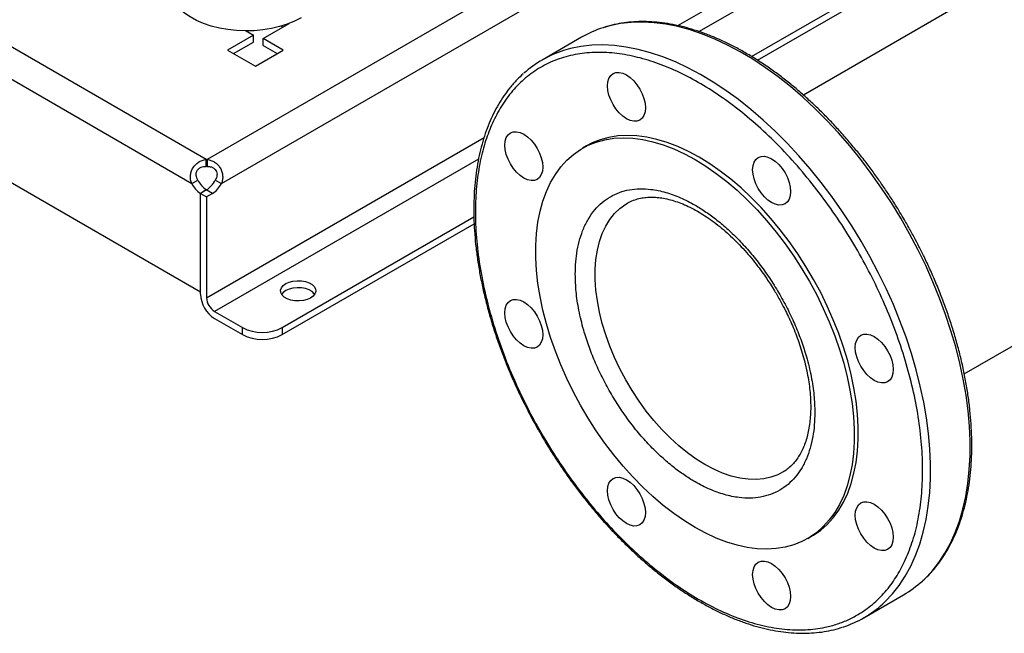
# Model space of a CAD drawing. Extents: x 0.4 to 10.6, y 0.4 to 8.1.
# Drawn here: x 2.1 to 2.7, y 4.7 to 5.1 of the extents above; entities that cross this region are included whole.
import ezdxf

# ---------------------------------------------------------------- set-up
doc = ezdxf.new("R2010")
doc.units = 0
doc.linetypes.add('SLD-SOLID', pattern=[0])
doc.layers.get('0').update_dxf_attribs({"linetype": 'CONTINUOUS'})

msp = doc.modelspace()

# ---------------------------------------------------------------- linework, layer by layer
at = {"color": 7, "linetype": 'SLD-SOLID'}
for p, q in [((2.71815, 4.87041), (4.46636, 5.87963)), ((2.23634, 5.00664), (1.90679, 5.19688)), ((2.86039, 5.18871), (2.61589, 5.04756)), ((1.89806, 5.18132), (2.22723, 4.9913)), ((1.89251, 5.11891), (2.23278, 4.92248)), ((2.58302, 5.072), (2.65535, 5.11375)), ((2.58673, 5.06968), (2.65921, 5.11152)), ((2.26181, 5.08829), (2.26638, 5.08565)), ((2.2727, 5.08346), (2.28915, 5.09295)), ((2.2842, 5.09136), (2.28529, 5.09073)), ((2.28915, 5.09295), (2.28908, 5.093)), ((2.26638, 5.08565), (2.24993, 5.07615)), ((2.25379, 5.07392), (2.26638, 5.08119)), ((2.26638, 5.08119), (2.26638, 5.08565)), ((2.28536, 5.07615), (2.2727, 5.08346)), ((2.2727, 5.079), (2.2727, 5.08346)), ((2.47501, 5.08433), (2.44986, 5.06981)), ((2.24993, 5.07615), (2.26764, 5.06593)), ((2.26764, 5.06593), (2.28536, 5.07615)), ((2.2727, 5.079), (2.2815, 5.07392)), ((2.47802, 5.01519), (2.47549, 5.01373)), ((2.23634, 5.00218), (2.23634, 5.00664)), ((2.23694, 5.00664), (2.23694, 5.00218)), ((2.22723, 4.9913), (2.23109, 4.99352)), ((2.24219, 4.99352), (2.24605, 4.99129)), ((2.23661, 4.98732), (2.23278, 4.98511)), ((2.23648, 4.98724), (2.23278, 4.9851)), ((2.24034, 4.98501), (2.23648, 4.98724)), ((2.23278, 4.92248), (2.23278, 4.98511)), ((2.23278, 4.92102), (2.23278, 4.9851)), ((2.23278, 4.9851), (2.23664, 4.98288)), ((2.24034, 4.98501), (2.23664, 4.98288)), ((2.23664, 4.98288), (2.23664, 4.91879)), ((2.28472, 4.8998), (2.40651, 4.9701)), ((2.28472, 4.89534), (2.40669, 4.96575)), ((2.2417, 4.91002), (2.25942, 4.8998)), ((2.2417, 4.90557), (2.25942, 4.89534)), ((2.25942, 4.89534), (2.25942, 4.8998)), ((2.28472, 4.8998), (2.28472, 4.89534)), ((2.60297, 4.80806), (2.60274, 4.80792)), ((2.61864, 4.76575), (2.62117, 4.76721)), ((2.65439, 4.71551), (2.67954, 4.73003))]:
    msp.add_line(p, q, dxfattribs=at)
at = {"color": 8, "linetype": 'SLD-SOLID'}
for p, q in [((2.45937, 5.13504), (2.23694, 5.00664)), ((2.5361, 5.09167), (2.61485, 5.13713)), ((2.62498, 5.13128), (2.54973, 5.08784)), ((2.24605, 4.99129), (2.48072, 5.12677)), ((2.23664, 4.91879), (2.41301, 5.02061)), ((2.40949, 5.00689), (2.2417, 4.91002))]:
    msp.add_line(p, q, dxfattribs=at)
at = {"color": 7, "linetype": 'SLD-SOLID', "flags": 128}
for points in [[(2.29675, 5.09661), (2.29255, 5.09445), (2.28796, 5.09258), (2.28303, 5.09102), (2.27782, 5.0898), (2.27241, 5.08894), (2.26686, 5.08843), (2.26124, 5.08829), (2.25564, 5.08852), (2.25012, 5.08912), (2.24475, 5.09008), (2.2396, 5.09138), (2.23475, 5.09302), (2.23025, 5.09496), (2.22617, 5.09719), (2.22255, 5.09967), (2.21944, 5.10237), (2.21689, 5.10526), (2.21493, 5.1083), (2.21358, 5.11145), (2.21286, 5.11467), (2.21273, 5.1167)], [(2.49234, 5.05817), (2.49345, 5.05993), (2.49495, 5.06118), (2.49678, 5.06185), (2.49886, 5.06194), (2.50112, 5.06142), (2.50347, 5.06033), (2.50582, 5.05871), (2.50809, 5.05661), (2.51017, 5.05412), (2.512, 5.05134), (2.51349, 5.04836), (2.51461, 5.04531), (2.51529, 5.04231), (2.51553, 5.03946), (2.51529, 5.03688), (2.51461, 5.03466), (2.51349, 5.0329), (2.512, 5.03165), (2.51017, 5.03098), (2.50809, 5.03089), (2.50582, 5.03141), (2.50347, 5.0325), (2.50112, 5.03412), (2.49886, 5.03622), (2.49678, 5.03871), (2.49495, 5.04149), (2.49345, 5.04447), (2.49234, 5.04752), (2.49165, 5.05052), (2.49142, 5.05337), (2.49165, 5.05596), (2.49234, 5.05817)], [(2.42711, 5.0205), (2.42822, 5.02226), (2.42972, 5.02351), (2.43155, 5.02418), (2.43363, 5.02427), (2.43589, 5.02375), (2.43824, 5.02266), (2.44059, 5.02104), (2.44285, 5.01894), (2.44494, 5.01645), (2.44677, 5.01367), (2.44826, 5.01069), (2.44938, 5.00764), (2.45006, 5.00464), (2.4503, 5.00179), (2.45006, 4.99921), (2.44938, 4.99699), (2.44826, 4.99523), (2.44677, 4.99398), (2.44494, 4.99331), (2.44285, 4.99323), (2.44059, 4.99374), (2.43824, 4.99483), (2.43589, 4.99645), (2.43363, 4.99855), (2.43155, 5.00104), (2.42972, 5.00382), (2.42822, 5.0068), (2.42711, 5.00985), (2.42642, 5.01286), (2.42619, 5.0157), (2.42642, 5.01829), (2.42711, 5.0205)], [(2.54707, 5.00664), (2.55383, 5.00247), (2.56056, 4.99781), (2.56723, 4.99266), (2.57381, 4.98704), (2.58027, 4.981), (2.58659, 4.97455), (2.59272, 4.96772), (2.59866, 4.96054), (2.60436, 4.95304), (2.60981, 4.94526), (2.61497, 4.93724), (2.61983, 4.929), (2.62437, 4.92058), (2.62857, 4.91203), (2.63239, 4.90338), (2.63584, 4.89467), (2.63889, 4.88594), (2.64153, 4.87722), (2.64375, 4.86856), (2.64554, 4.85999), (2.64689, 4.85156), (2.64779, 4.84329), (2.64824, 4.83524), (2.64824, 4.82743), (2.64779, 4.81989), (2.64689, 4.81267), (2.64554, 4.80579), (2.64375, 4.79929), (2.64153, 4.79319), (2.63889, 4.78752), (2.63584, 4.78231), (2.63239, 4.77758), (2.62857, 4.77335), (2.62437, 4.76964), (2.61983, 4.76646), (2.61497, 4.76384), (2.60981, 4.76178), (2.60436, 4.76029), (2.59866, 4.75938), (2.59272, 4.75905), (2.58659, 4.7593), (2.58027, 4.76014), (2.57381, 4.76155), (2.56723, 4.76354), (2.56056, 4.76609), (2.55383, 4.7692), (2.54707, 4.77284), (2.5403, 4.777), (2.53357, 4.78167), (2.5269, 4.78682), (2.52032, 4.79243), (2.51386, 4.79848), (2.50755, 4.80493), (2.50141, 4.81176), (2.49548, 4.81894), (2.48977, 4.82644), (2.48433, 4.83421), (2.47916, 4.84224), (2.4743, 4.85048), (2.46976, 4.85889), (2.46557, 4.86744), (2.46174, 4.8761), (2.45829, 4.88481), (2.45524, 4.89354), (2.4526, 4.90226), (2.45038, 4.91092), (2.44859, 4.91949), (2.44724, 4.92792), (2.44634, 4.93618), (2.44589, 4.94424), (2.44589, 4.95205), (2.44634, 4.95959), (2.44724, 4.96681), (2.44859, 4.97369), (2.45038, 4.98019), (2.4526, 4.98629), (2.45524, 4.99196), (2.45829, 4.99717), (2.46174, 5.0019), (2.46557, 5.00613), (2.46976, 5.00984), (2.4743, 5.01301), (2.47916, 5.01564), (2.48433, 5.0177), (2.48977, 5.01919), (2.49548, 5.0201), (2.50141, 5.02043), (2.50755, 5.02018), (2.51386, 5.01934), (2.52032, 5.01792), (2.5269, 5.01594), (2.53357, 5.01338), (2.5403, 5.01028), (2.54707, 5.00664)], [(2.5496, 5.0081), (2.54284, 5.01174), (2.5361, 5.01485), (2.52943, 5.0174), (2.52285, 5.01939), (2.51639, 5.0208), (2.51008, 5.02164), (2.50394, 5.02189), (2.49801, 5.02156), (2.49231, 5.02065), (2.48686, 5.01916), (2.48169, 5.0171), (2.47802, 5.01519)], [(2.62117, 4.76721), (2.62237, 4.76792), (2.6269, 4.7711), (2.6311, 4.77481), (2.63493, 4.77904), (2.63837, 4.78377), (2.64142, 4.78898), (2.64407, 4.79465), (2.64628, 4.80075), (2.64807, 4.80725), (2.64942, 4.81413), (2.65032, 4.82135), (2.65077, 4.82889), (2.65077, 4.8367), (2.65032, 4.84475), (2.64942, 4.85302), (2.64807, 4.86145), (2.64628, 4.87002), (2.64407, 4.87868), (2.64142, 4.8874), (2.63837, 4.89613), (2.63493, 4.90484), (2.6311, 4.91349), (2.6269, 4.92205), (2.62237, 4.93046), (2.6175, 4.9387), (2.61234, 4.94672), (2.60689, 4.9545), (2.60119, 4.962), (2.59525, 4.96918), (2.58912, 4.97601), (2.5828, 4.98246), (2.57634, 4.98851), (2.56976, 4.99412), (2.56309, 4.99927), (2.55636, 5.00393), (2.5496, 5.0081)], [(2.58459, 5.00492), (2.5857, 5.00668), (2.5872, 5.00792), (2.58903, 5.0086), (2.59111, 5.00868), (2.59337, 5.00817), (2.59572, 5.00708), (2.59807, 5.00545), (2.60033, 5.00336), (2.60242, 5.00087), (2.60424, 4.99808), (2.60574, 4.99511), (2.60686, 4.99206), (2.60754, 4.98905), (2.60777, 4.9862), (2.60754, 4.98362), (2.60686, 4.98141), (2.60574, 4.97964), (2.60424, 4.9784), (2.60242, 4.97772), (2.60033, 4.97764), (2.59807, 4.97815), (2.59572, 4.97924), (2.59337, 4.98087), (2.59111, 4.98296), (2.58903, 4.98545), (2.5872, 4.98824), (2.5857, 4.99121), (2.58459, 4.99426), (2.5839, 4.99727), (2.58367, 5.00012), (2.5839, 5.0027), (2.58459, 5.00492)], [(2.30276, 4.91861), (2.30063, 4.91765), (2.29817, 4.91701), (2.29552, 4.91673), (2.29283, 4.91682), (2.29026, 4.91728), (2.28795, 4.91809), (2.28604, 4.91919), (2.28465, 4.92052), (2.28385, 4.92201), (2.28368, 4.92356), (2.28417, 4.92509), (2.28528, 4.92651), (2.28694, 4.92774), (2.28906, 4.9287), (2.29152, 4.92934), (2.29417, 4.92962), (2.29686, 4.92952), (2.29944, 4.92906), (2.30174, 4.92826), (2.30365, 4.92715), (2.30505, 4.92582), (2.30585, 4.92434), (2.30601, 4.92278), (2.30553, 4.92125), (2.30442, 4.91983), (2.30276, 4.91861)], [(2.30534, 4.92094), (2.30505, 4.92137), (2.30365, 4.9227), (2.30174, 4.9238), (2.29944, 4.9246), (2.29686, 4.92507), (2.29417, 4.92516), (2.29152, 4.92488), (2.28906, 4.92424), (2.28694, 4.92328), (2.28528, 4.92206), (2.28435, 4.92094)], [(2.42711, 4.91398), (2.42822, 4.91574), (2.42972, 4.91698), (2.43155, 4.91766), (2.43363, 4.91774), (2.43589, 4.91723), (2.43824, 4.91614), (2.44059, 4.91451), (2.44285, 4.91242), (2.44494, 4.90993), (2.44677, 4.90714), (2.44826, 4.90417), (2.44938, 4.90112), (2.45006, 4.89811), (2.4503, 4.89526), (2.45006, 4.89268), (2.44938, 4.89047), (2.44826, 4.8887), (2.44677, 4.88746), (2.44494, 4.88678), (2.44285, 4.8867), (2.44059, 4.88721), (2.43824, 4.8883), (2.43589, 4.88993), (2.43363, 4.89202), (2.43155, 4.89451), (2.42972, 4.8973), (2.42822, 4.90027), (2.42711, 4.90332), (2.42642, 4.90633), (2.42619, 4.90918), (2.42642, 4.91176), (2.42711, 4.91398)], [(2.64982, 4.89193), (2.65093, 4.8937), (2.65243, 4.89494), (2.65426, 4.89562), (2.65634, 4.8957), (2.6586, 4.89519), (2.66095, 4.8941), (2.6633, 4.89247), (2.66556, 4.89038), (2.66765, 4.88789), (2.66947, 4.8851), (2.67097, 4.88213), (2.67209, 4.87908), (2.67277, 4.87607), (2.67301, 4.87322), (2.67277, 4.87064), (2.67209, 4.86842), (2.67097, 4.86666), (2.66947, 4.86542), (2.66765, 4.86474), (2.66556, 4.86466), (2.6633, 4.86517), (2.66095, 4.86626), (2.6586, 4.86789), (2.65634, 4.86998), (2.65426, 4.87247), (2.65243, 4.87526), (2.65093, 4.87823), (2.64982, 4.88128), (2.64913, 4.88429), (2.6489, 4.88714), (2.64913, 4.88972), (2.64982, 4.89193)], [(2.49234, 4.80099), (2.49345, 4.80276), (2.49495, 4.804), (2.49678, 4.80468), (2.49886, 4.80476), (2.50112, 4.80425), (2.50347, 4.80316), (2.50582, 4.80153), (2.50809, 4.79943), (2.51017, 4.79695), (2.512, 4.79416), (2.51349, 4.79119), (2.51461, 4.78814), (2.51529, 4.78513), (2.51553, 4.78228), (2.51529, 4.7797), (2.51461, 4.77748), (2.51349, 4.77572), (2.512, 4.77448), (2.51017, 4.7738), (2.50809, 4.77372), (2.50582, 4.77423), (2.50347, 4.77532), (2.50112, 4.77695), (2.49886, 4.77904), (2.49678, 4.78153), (2.49495, 4.78432), (2.49345, 4.78729), (2.49234, 4.79034), (2.49165, 4.79335), (2.49142, 4.7962), (2.49165, 4.79878), (2.49234, 4.80099)], [(2.64982, 4.78541), (2.65093, 4.78717), (2.65243, 4.78841), (2.65426, 4.78909), (2.65634, 4.78917), (2.6586, 4.78866), (2.66095, 4.78757), (2.6633, 4.78595), (2.66556, 4.78385), (2.66765, 4.78136), (2.66947, 4.77857), (2.67097, 4.7756), (2.67209, 4.77255), (2.67277, 4.76954), (2.67301, 4.76669), (2.67277, 4.76411), (2.67209, 4.7619), (2.67097, 4.76014), (2.66947, 4.75889), (2.66765, 4.75821), (2.66556, 4.75813), (2.6633, 4.75864), (2.66095, 4.75973), (2.6586, 4.76136), (2.65634, 4.76346), (2.65426, 4.76595), (2.65243, 4.76873), (2.65093, 4.77171), (2.64982, 4.77476), (2.64913, 4.77776), (2.6489, 4.78061), (2.64913, 4.78319), (2.64982, 4.78541)], [(2.58459, 4.74774), (2.5857, 4.7495), (2.5872, 4.75075), (2.58903, 4.75142), (2.59111, 4.75151), (2.59337, 4.75099), (2.59572, 4.7499), (2.59807, 4.74828), (2.60033, 4.74618), (2.60242, 4.74369), (2.60424, 4.74091), (2.60574, 4.73793), (2.60686, 4.73488), (2.60754, 4.73188), (2.60777, 4.72903), (2.60754, 4.72644), (2.60686, 4.72423), (2.60574, 4.72247), (2.60424, 4.72122), (2.60242, 4.72055), (2.60033, 4.72046), (2.59807, 4.72098), (2.59572, 4.72207), (2.59337, 4.72369), (2.59111, 4.72579), (2.58903, 4.72828), (2.5872, 4.73106), (2.5857, 4.73404), (2.58459, 4.73709), (2.5839, 4.74009), (2.58367, 4.74294), (2.5839, 4.74552), (2.58459, 4.74774)]]:
    msp.add_lwpolyline(points, dxfattribs=at)
at = {"color": 8, "linetype": 'SLD-SOLID', "flags": 128}
for points in [[(2.69154, 4.73881), (2.69304, 4.74022), (2.69768, 4.74513), (2.70195, 4.75053), (2.70583, 4.75642), (2.70931, 4.76278), (2.71239, 4.76958), (2.71505, 4.77681), (2.71729, 4.78444), (2.71909, 4.79245), (2.72045, 4.80081), (2.72137, 4.80951), (2.72184, 4.8185), (2.72187, 4.82777), (2.72145, 4.83729), (2.72059, 4.84702), (2.71928, 4.85693), (2.71753, 4.86701), (2.71535, 4.8772), (2.71275, 4.88749), (2.70972, 4.89784), (2.70629, 4.90822), (2.70245, 4.9186), (2.69823, 4.92894), (2.69364, 4.93921), (2.68868, 4.94938), (2.68339, 4.95943), (2.67776, 4.96931), (2.67182, 4.979), (2.66559, 4.98847), (2.65909, 4.99768), (2.65234, 5.00662), (2.64535, 5.01525), (2.63815, 5.02355), (2.63077, 5.03148), (2.62322, 5.03903), (2.61552, 5.04618), (2.60771, 5.05289), (2.59981, 5.05916), (2.59183, 5.06495), (2.58381, 5.07026), (2.57577, 5.07506), (2.56774, 5.07935), (2.55973, 5.0831), (2.55178, 5.0863), (2.54391, 5.08896), (2.53614, 5.09105), (2.52849, 5.09258), (2.521, 5.09353), (2.51368, 5.0939), (2.50656, 5.0937), (2.49966, 5.09292), (2.493, 5.09157), (2.48869, 5.09035)], [(2.66638, 4.72429), (2.66789, 4.7257), (2.67253, 4.73061), (2.6768, 4.73601), (2.68068, 4.7419), (2.68416, 4.74826), (2.68724, 4.75506), (2.6899, 4.76229), (2.69213, 4.76992), (2.69394, 4.77793), (2.6953, 4.78629), (2.69622, 4.79499), (2.69669, 4.80398), (2.69672, 4.81325), (2.6963, 4.82277), (2.69544, 4.8325), (2.69413, 4.84241), (2.69238, 4.85249), (2.6902, 4.86268), (2.6876, 4.87297), (2.68457, 4.88332), (2.68114, 4.8937), (2.6773, 4.90408), (2.67308, 4.91442), (2.66849, 4.92469), (2.66353, 4.93486), (2.65823, 4.94491), (2.65261, 4.95479), (2.64667, 4.96448), (2.64044, 4.97395), (2.63394, 4.98316), (2.62718, 4.9921), (2.6202, 5.00073), (2.613, 5.00903), (2.60561, 5.01696), (2.59806, 5.02451), (2.59037, 5.03166), (2.58256, 5.03837), (2.57465, 5.04464), (2.56668, 5.05043), (2.55866, 5.05574), (2.55062, 5.06054), (2.54258, 5.06483), (2.53458, 5.06858), (2.52663, 5.07179), (2.51875, 5.07444), (2.51099, 5.07653), (2.50334, 5.07806), (2.49585, 5.07901), (2.48853, 5.07938), (2.48141, 5.07918), (2.47451, 5.0784), (2.46785, 5.07705), (2.46354, 5.07583)], [(2.55339, 4.8128), (2.54778, 4.81631), (2.5422, 4.82031), (2.53669, 4.82479), (2.53129, 4.82971), (2.52604, 4.83504), (2.52096, 4.84076), (2.51609, 4.84681), (2.51147, 4.85317), (2.50712, 4.85979), (2.50306, 4.86662), (2.49934, 4.87363), (2.49596, 4.88077), (2.49296, 4.88799), (2.49034, 4.89524), (2.48814, 4.90248), (2.48636, 4.90967), (2.48502, 4.91674), (2.48412, 4.92367), (2.48366, 4.9304), (2.48366, 4.93689), (2.48412, 4.9431), (2.48502, 4.94898), (2.48636, 4.95451), (2.48814, 4.95964), (2.49034, 4.96434), (2.49296, 4.96857), (2.49596, 4.97233), (2.49934, 4.97557), (2.50306, 4.97827), (2.50416, 4.97893)], [(2.60274, 4.80792), (2.59967, 4.80636), (2.59532, 4.80476), (2.59069, 4.80375), (2.58583, 4.80331), (2.58075, 4.80346), (2.57549, 4.80419), (2.57009, 4.8055), (2.56459, 4.80739), (2.55901, 4.80982), (2.55339, 4.8128)]]:
    msp.add_lwpolyline(points, dxfattribs=at)
at = {"color": 7, "linetype": 'SLD-SOLID'}
for centre, radius, start, end in [((2.50961, 5.02426), 0.06932, 107.56671, 119.94447), ((2.48436, 5.01006), 0.06898, 107.56123, 131.90878), ((2.23664, 4.98804), 0.0186, 89.07658, 90.92012), ((2.23664, 4.98359), 0.0186, 89.07658, 90.92012), ((2.24531, 5.0007), 0.01593, 206.7683, 237.02359), ((2.22808, 5.00061), 0.01579, 302.14909, 333.32051), ((2.24145, 4.99847), 0.01593, 206.7683, 237.02359), ((2.23194, 4.99838), 0.01579, 302.14909, 333.32051), ((2.25215, 4.9219), 0.01939, 182.60548, 237.39452), ((2.24763, 4.91929), 0.011, 182.60548, 237.39452), ((2.27207, 4.92422), 0.02751, 242.60967, 297.39033), ((2.27207, 4.91976), 0.02751, 242.60967, 297.39033), ((2.64495, 4.78988), 0.06912, 300.0331, 312.37529), ((2.61995, 4.77517), 0.06888, 287.8333, 312.38171)]:
    msp.add_arc(centre, radius, start, end, dxfattribs=at)
for points, knots in [([(2.68087, 4.96698), (2.67897, 4.9702), (2.67632, 4.97471), (2.67222, 4.98122), (2.66865, 4.98667), (2.66427, 4.99307), (2.65954, 4.99965), (2.65444, 5.00638), (2.64904, 5.01314), (2.64337, 5.01986), (2.63748, 5.02647), (2.63137, 5.03292), (2.62509, 5.03918), (2.61865, 5.04521), (2.61208, 5.05098), (2.60539, 5.05646), (2.59861, 5.06163), (2.59175, 5.06648), (2.58484, 5.07098), (2.57789, 5.07512), (2.57092, 5.07888), (2.56394, 5.08226), (2.55698, 5.08524), (2.55004, 5.08781), (2.54315, 5.08997), (2.53631, 5.0917), (2.52954, 5.093), (2.52286, 5.09385), (2.51627, 5.09426), (2.5098, 5.09421), (2.50345, 5.09371), (2.49725, 5.0927), (2.49249, 5.09163), (2.48987, 5.09073), (2.48919, 5.0905)], [0, 0, 0, 0, 0.0381162, 0.053332, 0.0786067, 0.1047947, 0.1328416, 0.1620686, 0.192202, 0.2230234, 0.2543777, 0.2861503, 0.3182554, 0.3506275, 0.383216, 0.4159816, 0.4488934, 0.4819273, 0.5150644, 0.5482906, 0.5815955, 0.6149721, 0.6484159, 0.6819252, 0.7155015, 0.7491494, 0.7828767, 0.8166947, 0.8506189, 0.8846695, 0.9188727, 0.953261, 0.9878743, 1, 1, 1, 1]), ([(2.68088, 4.75261), (2.68249, 4.75653), (2.68574, 4.76446), (2.68906, 4.77797), (2.6912, 4.7927), (2.69194, 4.80859), (2.69127, 4.82541), (2.68917, 4.84292), (2.68568, 4.86086), (2.68087, 4.87894), (2.67486, 4.89691), (2.66779, 4.91452), (2.6597, 4.93178), (2.65057, 4.94874), (2.64035, 4.96542), (2.6291, 4.98164), (2.61695, 4.99712), (2.60407, 5.01161), (2.59064, 5.0249), (2.57686, 5.03678), (2.56296, 5.04712), (2.54912, 5.05582), (2.53551, 5.06287), (2.52209, 5.06833), (2.5088, 5.07221), (2.49567, 5.07444), (2.4829, 5.07491), (2.47068, 5.07356), (2.45922, 5.07036), (2.44868, 5.06538), (2.43921, 5.0587), (2.43095, 5.05044), (2.42385, 5.04091), (2.42014, 5.03347), (2.41831, 5.02979)], [0, 0, 0, 0, 0.030199, 0.061034, 0.092377, 0.124086, 0.156007, 0.187981, 0.219849, 0.251452, 0.28264, 0.313277, 0.343322, 0.373746, 0.404766, 0.436247, 0.468043, 0.5, 0.531957, 0.563753, 0.595234, 0.626254, 0.656678, 0.686723, 0.71736, 0.748548, 0.780151, 0.812019, 0.843993, 0.875914, 0.907623, 0.938966, 0.969801, 1, 1, 1, 1]), ([(2.4379, 5.06108), (2.43654, 5.05982), (2.43352, 5.05704), (2.42944, 5.05232), (2.42554, 5.0471), (2.42209, 5.04165), (2.41897, 5.03583), (2.41618, 5.02967), (2.41372, 5.02316), (2.41162, 5.01634), (2.40987, 5.00922), (2.40847, 5.00182), (2.40743, 4.99416), (2.40674, 4.98625), (2.40641, 4.97812), (2.40645, 4.96979), (2.40684, 4.96128), (2.40758, 4.95261), (2.40868, 4.9438), (2.41012, 4.93488), (2.4119, 4.92587), (2.41402, 4.91679), (2.41647, 4.90768), (2.41923, 4.89856), (2.42229, 4.88947), (2.42563, 4.88047), (2.42921, 4.87163), (2.43293, 4.86312), (2.43655, 4.85541), (2.43987, 4.84876), (2.44312, 4.84256), (2.44595, 4.83737), (2.44787, 4.83402), (2.44854, 4.83286)], [0, 0, 0, 0, 0.031219, 0.068667, 0.102752, 0.136893, 0.171084, 0.205316, 0.23958, 0.273868, 0.30817, 0.342478, 0.376785, 0.411086, 0.445376, 0.479648, 0.513899, 0.548125, 0.582321, 0.61648, 0.650594, 0.68465, 0.71863, 0.752502, 0.786219, 0.819691, 0.852739, 0.884951, 0.915093, 0.939905, 0.96077, 0.986384, 1, 1, 1, 1]), ([(2.41831, 5.02979), (2.41678, 5.02607), (2.41367, 5.01852), (2.41039, 5.00562), (2.40818, 4.9914), (2.40728, 4.97584), (2.40776, 4.95912), (2.40972, 4.94144), (2.41316, 4.92305), (2.41808, 4.90422), (2.42439, 4.88525), (2.43117, 4.86851), (2.43784, 4.85415), (2.44402, 4.84213), (2.45167, 4.82857), (2.46096, 4.81377), (2.47201, 4.79822), (2.48342, 4.78393), (2.49514, 4.77083), (2.50731, 4.75871), (2.5201, 4.74746), (2.53353, 4.73717), (2.54745, 4.72809), (2.56169, 4.72044), (2.57602, 4.71442), (2.59023, 4.71019), (2.60408, 4.70787), (2.61734, 4.70751), (2.62845, 4.70892), (2.63755, 4.71138), (2.64487, 4.71428), (2.65279, 4.71854), (2.66096, 4.72456), (2.66889, 4.73275), (2.67563, 4.742), (2.67915, 4.74911), (2.68088, 4.75261)], [0, 0, 0, 0, 0.028641, 0.058247, 0.088731, 0.11999, 0.151897, 0.184307, 0.217062, 0.249992, 0.282923, 0.315678, 0.337287, 0.358735, 0.38001, 0.411269, 0.441753, 0.471359, 0.5, 0.528641, 0.558247, 0.588731, 0.61999, 0.651897, 0.684307, 0.717062, 0.749992, 0.782923, 0.815678, 0.837287, 0.858735, 0.88001, 0.911269, 0.941753, 0.971359, 1, 1, 1, 1]), ([(2.22723, 4.9913), (2.22689, 4.99209), (2.22666, 4.99291), (2.22638, 4.99458), (2.22635, 4.99545), (2.22644, 4.99673), (2.2265, 4.99715), (2.22667, 4.998), (2.22678, 4.99842), (2.22717, 4.99966), (2.22753, 5.00045), (2.22819, 5.00157), (2.22844, 5.00194), (2.22896, 5.00264), (2.22924, 5.00297), (2.22984, 5.00359), (2.23015, 5.00389), (2.23082, 5.00444), (2.23117, 5.0047), (2.23225, 5.0054), (2.23301, 5.00578), (2.23463, 5.00636), (2.23548, 5.00654), (2.23634, 5.00664)], [0, 0, 0, 0, 0.125, 0.125, 0.25, 0.25, 0.3125, 0.3125, 0.375, 0.375, 0.5, 0.5, 0.5625, 0.5625, 0.625, 0.625, 0.6875, 0.6875, 0.75, 0.75, 0.875, 0.875, 1, 1, 1, 1]), ([(2.23694, 5.00664), (2.2378, 5.00654), (2.23863, 5.00636), (2.24024, 5.00579), (2.24102, 5.00541), (2.2421, 5.00471), (2.24244, 5.00445), (2.24311, 5.0039), (2.24343, 5.0036), (2.24433, 5.00266), (2.24485, 5.00197), (2.24552, 5.00085), (2.24572, 5.00046), (2.24608, 4.99966), (2.24623, 4.99926), (2.2465, 4.99844), (2.2466, 4.99802), (2.24677, 4.99717), (2.24683, 4.99674), (2.24693, 4.99546), (2.2469, 4.99461), (2.24662, 4.99292), (2.24638, 4.99209), (2.24605, 4.99129)], [0, 0, 0, 0, 0.125, 0.125, 0.25, 0.25, 0.3125, 0.3125, 0.375, 0.375, 0.5, 0.5, 0.5625, 0.5625, 0.625, 0.625, 0.6875, 0.6875, 0.75, 0.75, 0.875, 0.875, 1, 1, 1, 1]), ([(2.23109, 4.99352), (2.2308, 4.99398), (2.23056, 4.99446), (2.23019, 4.99547), (2.23006, 4.99601), (2.22999, 4.99681), (2.22998, 4.99708), (2.23002, 4.99762), (2.23005, 4.99789), (2.23017, 4.99841), (2.23025, 4.99867), (2.23045, 4.99917), (2.23057, 4.99942), (2.23085, 4.99988), (2.23101, 5.00009), (2.23137, 5.0005), (2.23156, 5.00069), (2.23198, 5.00104), (2.2322, 5.00119), (2.23266, 5.00147), (2.23291, 5.00159), (2.23366, 5.0019), (2.23418, 5.00204), (2.23526, 5.00219), (2.2358, 5.00221), (2.23634, 5.00218)], [0, 0, 0, 0, 0.125, 0.125, 0.25, 0.25, 0.3125, 0.3125, 0.375, 0.375, 0.4375, 0.4375, 0.5, 0.5, 0.5625, 0.5625, 0.625, 0.625, 0.6875, 0.6875, 0.75, 0.75, 0.875, 0.875, 1, 1, 1, 1]), ([(2.23694, 5.00218), (2.23748, 5.00221), (2.23801, 5.00219), (2.23881, 5.00208), (2.23907, 5.00203), (2.23959, 5.00189), (2.23985, 5.00181), (2.24035, 5.0016), (2.24059, 5.00148), (2.24105, 5.00121), (2.24128, 5.00105), (2.24191, 5.00053), (2.24226, 5.00013), (2.24284, 4.9992), (2.24304, 4.9987), (2.24328, 4.99764), (2.24331, 4.9971), (2.24317, 4.99548), (2.24277, 4.99445), (2.24219, 4.99352)], [0, 0, 0, 0, 0.125, 0.125, 0.1875, 0.1875, 0.25, 0.25, 0.3125, 0.3125, 0.375, 0.375, 0.5, 0.5, 0.625, 0.625, 0.75, 0.75, 1, 1, 1, 1]), ([(2.47095, 4.93368), (2.47101, 4.93632), (2.47114, 4.94161), (2.47215, 4.94916), (2.4738, 4.95636), (2.47622, 4.96315), (2.47937, 4.96932), (2.48328, 4.97479), (2.48788, 4.97942), (2.49315, 4.98313), (2.499, 4.98584), (2.5053, 4.98751), (2.51199, 4.98816), (2.51965, 4.98777), (2.52827, 4.98601), (2.53769, 4.9826), (2.54629, 4.97824), (2.55403, 4.97337), (2.56107, 4.96818), (2.56813, 4.96218), (2.57522, 4.9553), (2.58214, 4.94767), (2.58883, 4.93929), (2.59514, 4.93034), (2.60098, 4.92087), (2.60625, 4.91108), (2.61086, 4.90114), (2.61477, 4.89116), (2.61826, 4.8803), (2.62102, 4.86875), (2.62285, 4.85682), (2.62307, 4.84944), (2.62318, 4.8458)], [0, 0, 0, 0, 0.029125, 0.058252, 0.089126, 0.120002, 0.152162, 0.184326, 0.217084, 0.250017, 0.282951, 0.315709, 0.347869, 0.380032, 0.421171, 0.461186, 0.5, 0.529125, 0.558252, 0.589126, 0.620002, 0.652162, 0.684326, 0.717084, 0.750017, 0.782951, 0.815709, 0.847869, 0.880032, 0.921171, 0.961187, 1, 1, 1, 1]), ([(2.50414, 4.9789), (2.50421, 4.97894), (2.50536, 4.9797), (2.50775, 4.9807), (2.51132, 4.98186), (2.51502, 4.98252), (2.51887, 4.98277), (2.52288, 4.98262), (2.52705, 4.98205), (2.53137, 4.98108), (2.53581, 4.97971), (2.54037, 4.97792), (2.54501, 4.97573), (2.54971, 4.97314), (2.55444, 4.97016), (2.55918, 4.9668), (2.5639, 4.96308), (2.56856, 4.95903), (2.57313, 4.95467), (2.57757, 4.95004), (2.58184, 4.94519), (2.58586, 4.94026), (2.58944, 4.9355), (2.59244, 4.93122), (2.59509, 4.92721), (2.59738, 4.92356), (2.59884, 4.92106), (2.59947, 4.91999)], [0, 0, 0, 0, 0.003006, 0.055421, 0.103507, 0.150229, 0.195784, 0.240477, 0.284584, 0.328322, 0.371848, 0.415268, 0.458645, 0.502007, 0.545379, 0.588761, 0.632137, 0.675469, 0.718693, 0.761689, 0.804237, 0.845842, 0.885125, 0.918603, 0.945281, 0.976546, 1, 1, 1, 1]), ([(2.69192, 4.73916), (2.69314, 4.74029), (2.69601, 4.74294), (2.69997, 4.74752), (2.70387, 4.75274), (2.70732, 4.75819), (2.71044, 4.76401), (2.71323, 4.77018), (2.71568, 4.77668), (2.71779, 4.7835), (2.71954, 4.79062), (2.72094, 4.79802), (2.72198, 4.80568), (2.72267, 4.81359), (2.72299, 4.82172), (2.72296, 4.83005), (2.72257, 4.83856), (2.72183, 4.84723), (2.72073, 4.85604), (2.71929, 4.86496), (2.7175, 4.87398), (2.71538, 4.88305), (2.71294, 4.89216), (2.71018, 4.90128), (2.70711, 4.91037), (2.70377, 4.91937), (2.7002, 4.92822), (2.69648, 4.93672), (2.69285, 4.94443), (2.68954, 4.95108), (2.68629, 4.95728), (2.68345, 4.96247), (2.68154, 4.96582), (2.68087, 4.96698)], [0, 0, 0, 0, 0.028118, 0.065686, 0.09988, 0.134131, 0.168431, 0.202772, 0.237147, 0.271544, 0.305956, 0.340374, 0.374791, 0.409202, 0.443601, 0.477982, 0.512343, 0.546679, 0.580984, 0.615253, 0.649476, 0.683641, 0.717729, 0.75171, 0.785535, 0.819114, 0.852268, 0.884583, 0.914821, 0.939713, 0.960645, 0.98634, 1, 1, 1, 1]), ([(2.62318, 4.8458), (2.62312, 4.84315), (2.623, 4.83786), (2.62199, 4.83031), (2.62034, 4.82312), (2.61791, 4.81632), (2.61477, 4.81016), (2.61086, 4.80469), (2.60625, 4.80006), (2.60098, 4.79635), (2.59514, 4.79364), (2.58883, 4.79197), (2.58214, 4.79131), (2.57448, 4.79171), (2.56586, 4.79347), (2.55644, 4.79687), (2.54784, 4.80124), (2.5401, 4.80611), (2.53306, 4.8113), (2.526, 4.81729), (2.51891, 4.82418), (2.51199, 4.83181), (2.5053, 4.84018), (2.499, 4.84914), (2.49315, 4.8586), (2.48788, 4.8684), (2.48328, 4.87834), (2.47937, 4.88832), (2.47588, 4.89918), (2.47311, 4.91073), (2.47128, 4.92266), (2.47106, 4.93004), (2.47095, 4.93368)], [0, 0, 0, 0, 0.0291255, 0.0582524, 0.0891259, 0.1200021, 0.1521625, 0.1843256, 0.2170838, 0.2500173, 0.2829507, 0.3157089, 0.3478693, 0.3800324, 0.4211706, 0.4611865, 0.5, 0.5291248, 0.5582524, 0.5891259, 0.6200021, 0.6521625, 0.6843256, 0.7170838, 0.7500173, 0.7829507, 0.8157089, 0.8478693, 0.8800324, 0.9211706, 0.9611871, 1, 1, 1, 1]), ([(2.59947, 4.91999), (2.60072, 4.91776), (2.60248, 4.91463), (2.60488, 4.90992), (2.60683, 4.90586), (2.60899, 4.90099), (2.61108, 4.89586), (2.61305, 4.89048), (2.61485, 4.88496), (2.61645, 4.87934), (2.61781, 4.87371), (2.61891, 4.86809), (2.61975, 4.86254), (2.6203, 4.8571), (2.62058, 4.85181), (2.62057, 4.84668), (2.62027, 4.84177), (2.6197, 4.83708), (2.61885, 4.83265), (2.61774, 4.82848), (2.61637, 4.82461), (2.61475, 4.82102), (2.61287, 4.81774), (2.61073, 4.81475), (2.6083, 4.81207), (2.60572, 4.80979), (2.60381, 4.80861), (2.60291, 4.80806)], [0, 0, 0, 0, 0.0483645, 0.0679529, 0.1004204, 0.1340451, 0.1700125, 0.2074196, 0.2458942, 0.2851384, 0.3249397, 0.3651413, 0.4056272, 0.4463125, 0.4871381, 0.528068, 0.5690892, 0.6102142, 0.6514774, 0.6929456, 0.734736, 0.7770224, 0.8200511, 0.8641554, 0.9097611, 0.957355, 1, 1, 1, 1]), ([(2.44854, 4.83286), (2.45043, 4.82964), (2.45309, 4.82513), (2.45719, 4.81863), (2.46076, 4.81317), (2.46514, 4.80677), (2.46987, 4.80019), (2.47497, 4.79346), (2.48037, 4.7867), (2.48603, 4.77998), (2.49193, 4.77337), (2.49804, 4.76692), (2.50432, 4.76066), (2.51076, 4.75463), (2.51733, 4.74887), (2.52402, 4.74338), (2.5308, 4.73821), (2.53765, 4.73337), (2.54457, 4.72887), (2.55152, 4.72473), (2.55849, 4.72096), (2.56546, 4.71758), (2.57243, 4.7146), (2.57937, 4.71203), (2.58626, 4.70987), (2.5931, 4.70814), (2.59987, 4.70684), (2.60655, 4.70599), (2.61313, 4.70558), (2.61961, 4.70563), (2.62596, 4.70614), (2.63216, 4.70714), (2.63704, 4.70825), (2.63977, 4.70918), (2.64057, 4.70946)], [0, 0, 0, 0, 0.038038, 0.053223, 0.078446, 0.10458, 0.132569, 0.161737, 0.191808, 0.222567, 0.253857, 0.285564, 0.317603, 0.349909, 0.382431, 0.415129, 0.447974, 0.48094, 0.514009, 0.547167, 0.580404, 0.613712, 0.647088, 0.680528, 0.714036, 0.747615, 0.781273, 0.815022, 0.848876, 0.882857, 0.91699, 0.951308, 0.98585, 1, 1, 1, 1])]:
    msp.add_open_spline(points, degree=3, knots=knots, dxfattribs=at)

doc.saveas('drawing.dxf')
